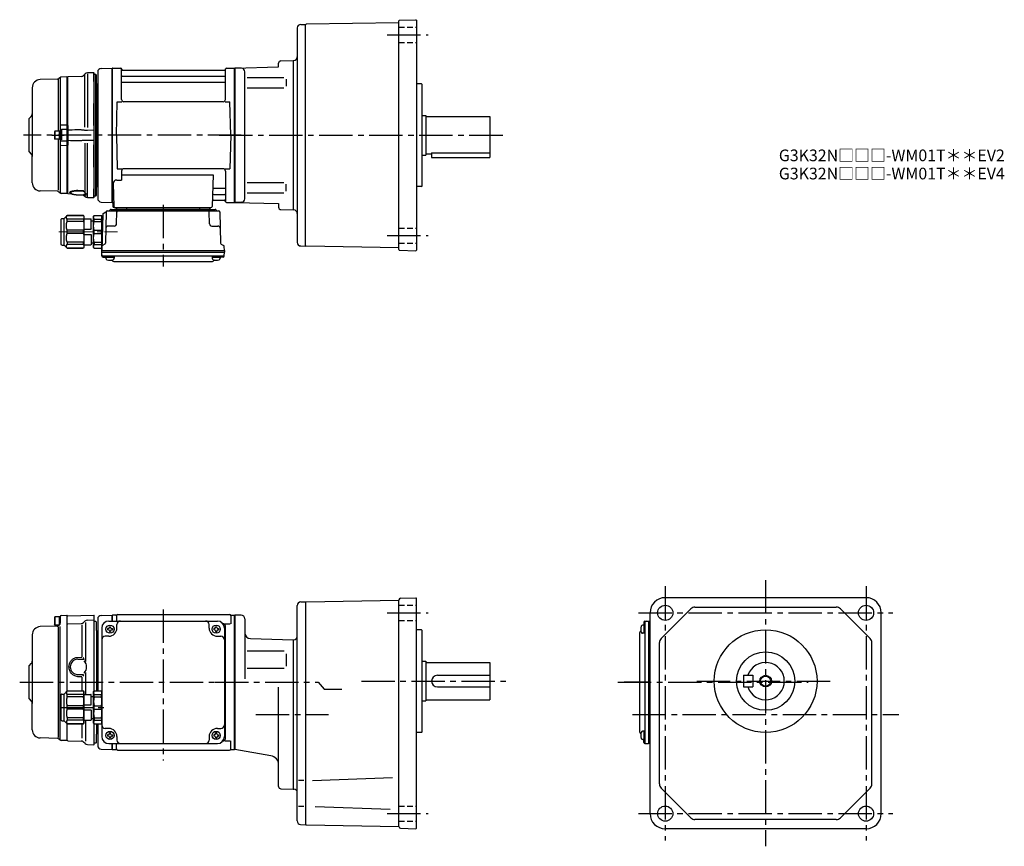
# Model space of a CAD drawing. Extents: x 160 to 1004, y 73 to 781.
import ezdxf

# ---------------------------------------------------------------- set-up
doc = ezdxf.new("R2010")
doc.units = 0
doc.header["$LTSCALE"] = 3
doc.header["$MEASUREMENT"] = 0
for name, pattern in [('HIDDEN2', [4.7625, 3.175, -1.5875]), ('PHANTOM', [2.5, 1.25, -0.25, 0.25, -0.25, 0.25, -0.25]), ('sekkei(A2)', [14.2875, 9.525, -1.5875, 1.5875, -1.5875]), ('sekkei_H', [2.38125, 1.5875, -0.79375]), ('一点鎖線', [13, 10, -1, 1, -1])]:
    doc.linetypes.add(name, pattern=pattern)
doc.layers.get('0').update_dxf_attribs({"linetype": 'CONTINUOUS'})
for name, color, linetype in [('CENTER', 3, 'sekkei(A2)'), ('HIDS', 1, 'HIDDEN2'), ('HOJO', 4, 'CONTINUOUS'), ('PHANTOM', 2, 'PHANTOM')]:
    doc.layers.add(name, color=color, linetype=linetype)
doc.layers.add('TITLE', color=4, linetype='CONTINUOUS', plot=False)
doc.styles.get("Standard").update_dxf_attribs({"font": 'simplex.shx', "bigfont": 'extfont.shx'})

# ---------------------------------------------------------------- blocks, each defined once
blk = doc.blocks.new('C2BG1216キャプコン-F用')
for p, q in [((-0.76, 12.65), (0, 12.65)), ((0, 13.5), (0.35, 14.1)), ((0, -13.5), (0, 13.5)), ((6.65, 14.1), (0.35, 14.1)), ((6.65, 10.92), (0.35, 10.92)), ((0.35, 8.93), (0.35, 10.92)), ((6.65, 8.93), (0.35, 8.93)), ((7, 13.5), (6.65, 14.1)), ((6.65, 8.93), (6.65, 10.92)), ((7, -13.5), (7, 13.5)), ((9, 9.4), (7, 9.4)), ((9, 2.5), (9, 10.75)), ((15.3, 11.05), (9.3, 11.05)), ((15.3, 13.5), (15.65, 14.1)), ((15.3, 13.5), (15.3, -13.5)), ((29.65, 14.1), (15.65, 14.1)), ((15.65, 14.1), (15.65, 14.03)), ((15.65, 14.03), (29.65, 14.03)), ((15.65, 10.92), (29.65, 10.92)), ((15.65, 10.92), (15.65, 8.93)), ((15.65, 8.93), (29.65, 8.93)), ((32.3, 11.45), (29.65, 14.1)), ((29.65, 14.03), (29.65, 14.1)), ((29.65, 8.93), (29.65, 10.92)), ((32.3, -11.45), (32.3, 11.45)), ((34.2, 11.45), (32.3, 11.45)), ((34.7, -10.95), (34.7, 10.95)), ((0.35, -1.41), (0.35, 1.41)), ((6.65, 1.41), (0.35, 1.41)), ((6.65, -1.41), (6.65, 1.41)), ((15.3, 2.2), (9.3, 2.2)), ((15.65, -1.41), (15.65, 1.41)), ((15.65, 1.41), (29.65, 1.41)), ((29.65, -1.41), (29.65, 1.41)), ((6.65, -1.41), (0.35, -1.41)), ((9, -2.5), (9, -10.75)), ((15.3, -2.2), (9.3, -2.2)), ((15.65, -1.41), (29.65, -1.41)), ((0, -13.5), (0.35, -14.1)), ((6.65, -8.93), (0.35, -8.93)), ((0.35, -8.93), (0.35, -10.92)), ((6.65, -10.92), (0.35, -10.92)), ((6.65, -14.1), (0.35, -14.1)), ((6.65, -8.93), (6.65, -10.92)), ((7, -13.5), (6.65, -14.1)), ((9, -9.4), (7, -9.4)), ((15.3, -11.05), (9.3, -11.05)), ((15.3, -13.5), (15.65, -14.1)), ((15.65, -8.93), (29.65, -8.93)), ((15.65, -10.92), (15.65, -8.93)), ((15.65, -10.92), (29.65, -10.92)), ((15.65, -14.03), (29.65, -14.03)), ((15.65, -14.1), (15.65, -14.03)), ((29.65, -14.1), (15.65, -14.1)), ((29.65, -8.93), (29.65, -10.92)), ((32.3, -11.45), (29.65, -14.1)), ((29.65, -14.03), (29.65, -14.1)), ((34.2, -11.45), (32.3, -11.45))]:
    blk.add_line(p, q)
for centre, radius, start, end in [((3.83, 12.51), 3.83, 155.4551, 204.5449), ((20.58, 5.17), 20.58, 169.47134, 190.52866), ((3.17, 12.51), 3.83, 335.4551, 24.5449), ((-13.58, 5.17), 20.58, 349.47134, 10.52866), ((9.3, 10.75), 0.3, 90, 180), ((18.97, 12.47), 3.67, 154.91816, 205.08184), ((35.88, 5.17), 20.58, 169.47134, 190.52866), ((27.93, 12.47), 2.32, 317.85821, 42.14179), ((18.17, 5.17), 12.08, 341.86526, 18.13474), ((34.2, 10.95), 0.5, 0, 90), ((9.3, 2.5), 0.3, 180, 270), ((20.58, -5.17), 20.58, 169.47134, 190.52866), ((-13.58, -5.17), 20.58, 349.47134, 10.52866), ((9.3, -2.5), 0.3, 90, 180), ((35.88, -5.17), 20.58, 169.47134, 190.52866), ((18.17, -5.17), 12.08, 341.86526, 18.13474), ((3.83, -12.51), 3.83, 155.4551, 204.5449), ((3.17, -12.51), 3.83, 335.4551, 24.5449), ((9.3, -10.75), 0.3, 180, 270), ((18.97, -12.47), 3.67, 154.91816, 205.08184), ((27.93, -12.47), 2.32, 317.85821, 42.14179), ((34.2, -10.95), 0.5, 270, 0)]:
    blk.add_arc(centre, radius, start, end)
at = {"layer": 'CENTER', "linetype": '一点鎖線', "lineweight": 13}
blk.add_line((36.8, 0), (-13.6, 0), dxfattribs=at)
blk = doc.blocks.new('C2BG1216キャプコン-F_ABOX用')
blk.add_blockref('C2BG1216キャプコン-F用', (0, 0))
blk = doc.blocks.new('A$C29a51790')
for p, q in [((-39.79, 0), (-39.82, -1.01)), ((-31.21, 0), (-31.18, -1.01)), ((31.21, 0), (31.18, -1.01)), ((39.79, 0), (39.82, -1.01)), ((-51.69, -5.86), (-52.5, -36.8)), ((-51.19, -5.02), (-48.88, -3.69)), ((-48.64, -3.77), (-49.33, -30.48)), ((-47.64, -2.8), (47.64, -2.8)), ((-44.53, -1.5), (44.53, -1.5)), ((41.03, -1.5), (-41.03, -1.5)), ((-39.83, -13.85), (-39.56, -3.77)), ((-30, -1.5), (-30, -2.8)), ((-28, -1.5), (-28, -2.8)), ((28, -1.5), (28, -2.8)), ((30, -1.5), (30, -2.8)), ((39.83, -13.85), (39.56, -3.77)), ((48.64, -3.77), (49.33, -30.48)), ((-41.83, -15.8), (-47, -15.8)), ((41.83, -15.8), (47, -15.8)), ((-52.5, -36.8), (-52.41, -33.36)), ((-49.83, -31.32), (-51.91, -32.52)), ((49.83, -31.32), (51.91, -32.52)), ((52.5, -36.8), (52.41, -33.36)), ((-52.5, -38.3), (-52.5, -36.8)), ((-52.5, -36.8), (52.5, -36.8)), ((-52.43, -41.43), (-52.5, -38.3)), ((-52.5, -38.3), (52.5, -38.3)), ((-51.45, -41.4), (51.45, -41.4)), ((-48.98, -41.4), (-48.98, -43.38)), ((-41.98, -41.4), (-41.98, -43.38)), ((41.98, -41.4), (41.98, -43.38)), ((48.98, -41.4), (48.98, -43.38)), ((52.43, -41.43), (52.5, -38.3)), ((52.5, -36.8), (52.5, -38.3)), ((-51.43, -42.4), (-48.98, -42.4)), ((-48.98, -42.4), (-41.98, -42.4)), ((-41.57, -46.2), (41.57, -46.2)), ((41.98, -42.4), (48.98, -42.4)), ((51.43, -42.4), (48.98, -42.4))]:
    blk.add_line(p, q)
for centre, radius, start, end in [((-50.69, -5.89), 1, 120, 178.5), ((-49.38, -2.82), 1, 300, 318.74476), ((-47.64, -3.8), 1, 90, 178.5), ((-49.38, -2.82), 1, 318.69112, 330.64001), ((-46.4, -1.8), 1, 270, 339.5127), ((-44.53, -2.5), 1, 90, 159.5127), ((-40.32, -1), 0.5, 270, 358.5), ((-38.56, -3.8), 1, 90, 178.5), ((-30.68, -1), 0.5, 181.5, 270), ((30.68, -1), 0.5, 270, 358.5), ((38.56, -3.8), 1, 1.5, 90), ((40.32, -1), 0.5, 181.5, 270), ((44.53, -2.5), 1, 20.4873, 90), ((46.4, -1.8), 1, 200.4873, 270), ((47.64, -3.8), 1, 1.5, 90), ((-47, -17.8), 2, 90, 178.5), ((-41.83, -13.8), 2, 270, 358.5), ((41.83, -13.8), 2, 181.5, 270), ((47, -17.8), 2, 1.5, 90), ((-51.41, -33.39), 1, 120, 178.5), ((-50.33, -30.46), 1, 300, 358.5), ((50.33, -30.46), 1, 181.5, 240), ((51.41, -33.39), 1, 1.5, 60), ((-51.45, -40.4), 1, 181.32991, 270), ((-51.43, -41.4), 1, 181.5, 270), ((51.43, -41.4), 1, 270, 358.5), ((51.45, -40.4), 1, 270, 358.67009), ((-47.68, -43.38), 1.3, 180, 253.39842), ((-45.48, -36), 9, 253.39848, 286.60101), ((-41.57, -43.2), 3, 214.18935, 270), ((-43.28, -43.38), 1.3, 286.6009, 0), ((41.57, -43.2), 3, 270, 325.81065), ((43.28, -43.38), 1.3, 180, 253.39842), ((45.48, -36), 9, 253.39848, 286.60101), ((47.68, -43.38), 1.3, 286.6009, 0)]:
    blk.add_arc(centre, radius, start, end)
at = {"xscale": -1, "rotation": 360}
blk.add_blockref('C2BG1216キャプコン-F_ABOX用', (-52.5, -20.8), dxfattribs=at)
blk = doc.blocks.new('A$Cedda3c6a')
for p, q in [((-34.7, -10.95), (-34.7, 10.95)), ((-34.2, 11.45), (-33, 11.45)), ((-33, 11.45), (-32.3, 11.45)), ((-32.3, 11.45), (-29.65, 14.1)), ((-32.3, -11.45), (-32.3, 11.45)), ((-29.65, 14.1), (-15.65, 14.1)), ((-29.65, 14.03), (-29.65, 14.1)), ((-15.65, 14.03), (-29.65, 14.03)), ((-15.65, 10.92), (-29.65, 10.92)), ((-29.65, 8.93), (-29.65, 10.92)), ((-15.65, 8.93), (-29.65, 8.93)), ((-15.3, 13.5), (-15.65, 14.1)), ((-15.65, 14.1), (-15.65, 14.03)), ((-15.65, 10.92), (-15.65, 8.93)), ((-15.3, 13.5), (-15.3, -13.5)), ((-15.3, 11.05), (-9.3, 11.05)), ((-9, 2.5), (-9, 10.75)), ((-9, 9.4), (-7, 9.4)), ((-7, 13.5), (-6.65, 14.1)), ((-7, -13.5), (-7, 13.5)), ((-6.65, 14.1), (-0.35, 14.1)), ((-6.65, 10.92), (-0.35, 10.92)), ((-6.65, 8.93), (-6.65, 10.92)), ((-6.65, 8.93), (-0.35, 8.93)), ((0, 13.5), (-0.35, 14.1)), ((-0.35, 8.93), (-0.35, 10.92)), ((0, -13.5), (0, 13.5)), ((-29.65, -1.41), (-29.65, 1.41)), ((-15.65, 1.41), (-29.65, 1.41)), ((-15.65, -1.41), (-15.65, 1.41)), ((-15.3, 2.2), (-9.3, 2.2)), ((-6.65, -1.41), (-6.65, 1.41)), ((-6.65, 1.41), (-0.35, 1.41)), ((-0.35, -1.41), (-0.35, 1.41)), ((-15.65, -1.41), (-29.65, -1.41)), ((-15.3, -2.2), (-9.3, -2.2)), ((-9, -2.5), (-9, -10.75)), ((-6.65, -1.41), (-0.35, -1.41)), ((-34.2, -11.45), (-33, -11.45)), ((-33, -11.45), (-32.3, -11.45)), ((-32.3, -11.45), (-29.65, -14.1)), ((-15.65, -8.93), (-29.65, -8.93)), ((-29.65, -8.93), (-29.65, -10.92)), ((-15.65, -10.92), (-29.65, -10.92)), ((-15.65, -14.03), (-29.65, -14.03)), ((-29.65, -14.03), (-29.65, -14.1)), ((-29.65, -14.1), (-15.65, -14.1)), ((-15.65, -10.92), (-15.65, -8.93)), ((-15.3, -13.5), (-15.65, -14.1)), ((-15.65, -14.1), (-15.65, -14.03)), ((-15.3, -11.05), (-9.3, -11.05)), ((-9, -9.4), (-7, -9.4)), ((-7, -13.5), (-6.65, -14.1)), ((-6.65, -8.93), (-0.35, -8.93)), ((-6.65, -8.93), (-6.65, -10.92)), ((-6.65, -10.92), (-0.35, -10.92)), ((-6.65, -14.1), (-0.35, -14.1)), ((-0.35, -8.93), (-0.35, -10.92)), ((0, -13.5), (-0.35, -14.1))]:
    blk.add_line(p, q)
for centre, radius, start, end in [((-34.2, 10.95), 0.5, 90, 180), ((-27.93, 12.47), 2.32, 137.85821, 222.14179), ((-18.17, 5.17), 12.08, 161.86526, 198.13474), ((-18.97, 12.47), 3.67, 334.91816, 25.08184), ((-35.88, 5.17), 20.58, 349.47134, 10.52866), ((-9.3, 10.75), 0.3, 0, 90), ((-3.17, 12.51), 3.83, 155.4551, 204.5449), ((13.58, 5.17), 20.58, 169.47134, 190.52866), ((-3.83, 12.51), 3.83, 335.4551, 24.5449), ((-20.58, 5.17), 20.58, 349.47134, 10.52866), ((-9.3, 2.5), 0.3, 270, 0), ((-18.17, -5.17), 12.08, 161.86526, 198.13474), ((-35.88, -5.17), 20.58, 349.47134, 10.52866), ((-9.3, -2.5), 0.3, 0, 90), ((13.58, -5.17), 20.58, 169.47134, 190.52866), ((-20.58, -5.17), 20.58, 349.47134, 10.52866), ((-34.2, -10.95), 0.5, 180, 270), ((-27.93, -12.47), 2.32, 137.85821, 222.14179), ((-18.97, -12.47), 3.67, 334.91816, 25.08184), ((-9.3, -10.75), 0.3, 270, 0), ((-3.17, -12.51), 3.83, 155.4551, 204.5449), ((-3.83, -12.51), 3.83, 335.4551, 24.5449)]:
    blk.add_arc(centre, radius, start, end)
blk = doc.blocks.new('A$C24f6acee')
for p, q in [((-154.2, 56), (-154.5, 55.48)), ((-154.5, 55.48), (-154.5, 49.52)), ((-154.2, 56), (-154.2, 49)), ((-149.5, 56), (-154.2, 56)), ((-150.5, 56), (-150.5, 49)), ((-149.5, 50.68), (-149.5, 56.38)), ((-149.5, 56), (-149.5, 50.68)), ((-148.53, 57.38), (-143.8, 57.5)), ((-143.8, 57.5), (-143.5, 57.2)), ((-143.5, 50.67), (-143.5, 57.2)), ((-143, 56.92), (-143.5, 56.42)), ((-143.5, -7.47), (-143.5, 56.42)), ((-143.5, -7.47), (-143.5, 56.42)), ((-143, 56.92), (-120.8, 57.5)), ((-128.37, 52.46), (-129.66, 51.17)), ((-128, 51.19), (-128, 17.86)), ((-126.33, 53.33), (-120.5, 53.49)), ((-120.8, 57.5), (-120.5, 57.2)), ((-120.5, 52), (-120.5, 57.2)), ((-120.5, -7.4), (-120.5, 52)), ((-119, 52), (-120.5, 52)), ((-119, 52), (-118.5, 51.5)), ((-118.5, 44.41), (-118.5, 51.5)), ((-117.5, 54.25), (-117.5, -7.4)), ((-114.58, 57.25), (-105.2, 57.49)), ((-108, 52.5), (-15, 52.5)), ((-105.2, 57.49), (-105, 57.3)), ((-104.7, 57.5), (-105, 57.33)), ((-105, 57.33), (-105, 52.5)), ((-105, 57.33), (-105, 52.5)), ((-105, 52.5), (-105, 57.3)), ((-101.82, 57.5), (-104.7, 57.5)), ((-104.7, 52.5), (-104.7, 57.5)), ((-101.5, 57), (-101.5, 52.5)), ((-100.5, 58), (-4.5, 58)), ((-3.5, 57), (-3.5, 50.22)), ((-3.18, 57.5), (-0.3, 57.5)), ((-0.3, 57.5), (0, 57.33)), ((-0.3, -57.5), (-0.3, 57.5)), ((-0.3, 57.5), (-0.3, -57.5)), ((0, -57.33), (0, 57.33)), ((-152.07, 48.06), (-166.68, 47.68)), ((-154.2, 49), (-154.5, 49.52)), ((-150.36, 49), (-154.2, 49)), ((-151.33, 47.38), (-151.31, -47.34)), ((-150.09, 49.27), (-150.71, 48.65)), ((-149.5, -48.93), (-149.5, 47.83)), ((-143.5, 49.5), (-143, 50)), ((-143, 50), (-131.7, 50.3)), ((-131.03, 49.11), (-131.03, 21.91)), ((-118.5, 44.41), (-118.5, -7.4)), ((-117.8, 43.3), (-118.21, 43.71)), ((-117.8, -7.4), (-117.8, 43.3)), ((-114, 46.5), (-114, -46.5)), ((-109.1, 46), (-109.1, 45)), ((-108.5, 46), (-109.1, 46)), ((-108.5, 45), (-109.1, 45)), ((-107.5, 47.6), (-106.5, 47.6)), ((-107.5, 47), (-107.5, 47.6)), ((-107.5, 44), (-107.5, 43.4)), ((-107.5, 43.4), (-106.5, 43.4)), ((-106.5, 47), (-106.5, 47.6)), ((-106.5, 44), (-106.5, 43.4)), ((-105.5, 46), (-104.9, 46)), ((-105.5, 45), (-104.9, 45)), ((-104.9, 46), (-104.9, 45)), ((-101, 46.5), (-101, 49.5)), ((-22, 46.5), (-22, 49.5)), ((-18.1, 46), (-18.1, 45)), ((-17.5, 46), (-18.1, 46)), ((-17.5, 45), (-18.1, 45)), ((-16.5, 47.6), (-15.5, 47.6)), ((-16.5, 47), (-16.5, 47.6)), ((-16.5, 44), (-16.5, 43.4)), ((-16.5, 43.4), (-15.5, 43.4)), ((-15.5, 47), (-15.5, 47.6)), ((-15.5, 44), (-15.5, 43.4)), ((-14.5, 46), (-13.9, 46)), ((-14.5, 45), (-13.9, 45)), ((-13.9, 46), (-13.9, 45)), ((-10, 50.22), (-10.29, 50.22)), ((-9, 46.5), (-9, -46.5)), ((-8.15, 50.22), (-3.9, 50.22)), ((-8, -48.22), (-8, 48.22)), ((-173.5, 40.68), (-173.5, -18.24)), ((-108, 39.5), (-111, 39.5)), ((-15, 39.5), (-12, 39.5)), ((-134.67, 21.36), (-131.03, 21.46)), ((-134.59, 19.7), (-129.78, 19.83)), ((-130.25, 21.12), (-129.46, 20.23)), ((-129.21, 19.44), (-129.26, 19.1)), ((-117.8, -7.4), (-117.8, 24.05)), ((-176.5, 14), (-174.38, 16.12)), ((-176.5, 14), (-176.5, -14)), ((-176, 14.5), (-174.38, 16.12)), ((-128, 8.54), (-128, -10.45)), ((-134.67, 5.04), (-131.03, 4.94)), ((-134.65, 6.7), (-129.81, 6.57)), ((-131.03, 4.49), (-131.03, -7.47)), ((-130.25, 5.28), (-129.46, 6.17)), ((-129.21, 6.96), (-129.26, 7.3)), ((-176.5, -14), (-174.38, -16.12)), ((-176, -14.5), (-174.38, -16.12)), ((-173.5, -40.68), (-173.5, -18.24)), ((-128, -32.55), (-128, -50.32)), ((-143.5, -49.5), (-143.5, -35.53)), ((-143.5, -49.5), (-143.5, -35.53)), ((-131.03, -35.53), (-131.03, -47.78)), ((-120.5, -52), (-120.5, -35.6)), ((-118.5, -35.6), (-118.5, -44.41)), ((-117.8, -43.3), (-117.8, -35.6)), ((-117.5, -35.6), (-117.5, -54.25)), ((-108, -39.5), (-111, -39.5)), ((-15, -39.5), (-12, -39.5)), ((-152.04, -48.06), (-166.68, -47.68)), ((-150.06, -49.27), (-150.68, -48.65)), ((-143.8, -49.98), (-148.7, -49.85)), ((-143.8, -49.98), (-143.5, -49.68)), ((-143.5, -49.68), (-143.5, -47.5)), ((-143.5, -49.5), (-143, -50)), ((-143, -50), (-131.67, -50.3)), ((-118.5, -51.5), (-118.5, -44.41)), ((-117.8, -43.3), (-118.21, -43.71)), ((-109.1, -45), (-109.1, -46)), ((-108.5, -45), (-109.1, -45)), ((-108.5, -46), (-109.1, -46)), ((-107.5, -43.4), (-106.5, -43.4)), ((-107.5, -44), (-107.5, -43.4)), ((-107.5, -47), (-107.5, -47.6)), ((-107.5, -47.6), (-106.5, -47.6)), ((-106.5, -44), (-106.5, -43.4)), ((-106.5, -47), (-106.5, -47.6)), ((-105.5, -45), (-104.9, -45)), ((-105.5, -46), (-104.9, -46)), ((-104.9, -45), (-104.9, -46)), ((-101, -46.5), (-101, -49.5)), ((-22, -46.5), (-22, -49.5)), ((-18.1, -45), (-18.1, -46)), ((-17.5, -45), (-18.1, -45)), ((-17.5, -46), (-18.1, -46)), ((-16.5, -43.4), (-15.5, -43.4)), ((-16.5, -44), (-16.5, -43.4)), ((-16.5, -47), (-16.5, -47.6)), ((-16.5, -47.6), (-15.5, -47.6)), ((-15.5, -44), (-15.5, -43.4)), ((-15.5, -47), (-15.5, -47.6)), ((-14.5, -45), (-13.9, -45)), ((-14.5, -46), (-13.9, -46)), ((-13.9, -45), (-13.9, -46)), ((-10, -50.22), (-10.29, -50.22)), ((-8.15, -50.22), (-3.9, -50.22)), ((-3.5, -57), (-3.5, -50.22)), ((-128.35, -52.46), (-129.63, -51.17)), ((-126.3, -53.33), (-120.8, -53.48)), ((-120.8, -53.48), (-120.5, -53.18)), ((-119, -52), (-120.5, -52)), ((-120.5, -53.18), (-120.5, -52)), ((-119, -52), (-118.5, -51.5)), ((-114.58, -57.25), (-105, -57.5)), ((-108, -52.5), (-15, -52.5)), ((-105, -52.5), (-105, -57.33)), ((-105, -57.5), (-105, -52.5)), ((-105, -52.5), (-105, -57.33)), ((-104.7, -57.5), (-105, -57.33)), ((-104.7, -57.5), (-104.7, -52.5)), ((-104.7, -57.5), (-101.82, -57.5)), ((-101.5, -57), (-101.5, -52.5)), ((-100.5, -58), (-4.5, -58)), ((-3.18, -57.5), (-0.3, -57.5)), ((-0.3, -57.5), (0, -57.33))]:
    blk.add_line(p, q)
for centre in [(-107, 45.5), (-16, 45.5), (-107, -45.5), (-16, -45.5)]:
    blk.add_circle(centre, 3.5)
for centre, radius, start, end in [((-151.5, 50.68), 2, 315, 0), ((-148.5, 56.38), 1, 91.5, 180), ((-131.78, 53.29), 3, 271.5, 315), ((-126.25, 50.34), 3, 91.5, 135), ((-114.5, 54.25), 3, 91.5, 180), ((-108, 46.5), 6, 90, 180), ((-101.82, 58.5), 1, 270, 311.40962), ((-100.5, 57), 1, 90, 180), ((-98, 49.5), 3, 90, 180), ((-25, 49.5), 3, 0, 90), ((-15, 46.5), 6, 0, 90), ((-4.5, 57), 1, 0, 90), ((-3.18, 58.5), 1, 228.59038, 270), ((-166.5, 40.68), 7, 91.5, 180), ((-152.12, 50.06), 2, 271.5, 315), ((-117.5, 44.41), 1, 180, 225), ((-108.5, 47), 1, 270, 0), ((-108.5, 44), 1, 0, 90), ((-108, 46.5), 7, 270, 0), ((-105.5, 47), 1, 180, 270), ((-105.5, 44), 1, 90, 180), ((-15, 46.5), 7, 180, 270), ((-17.5, 47), 1, 270, 0), ((-17.5, 44), 1, 0, 90), ((-14.5, 47), 1, 180, 270), ((-14.5, 44), 1, 90, 180), ((-10, 48.22), 2, 0, 90), ((-111, 36.5), 3, 90, 180), ((-12, 36.5), 3, 0, 90), ((-9, 32.88), 1, 270, 0), ((-176.5, 18.24), 3, 315, 0), ((-134.5, 13.2), 6.5, 90.79843, 268.64876), ((-134.5, 13.2), 7.5, 317.18754, 42.81246), ((-9, 22.41), 1, 0, 90), ((-176.5, -18.24), 3, 0, 45), ((-9, -22.41), 1, 270, 0), ((-9, -32.88), 1, 0, 90), ((-166.5, -40.68), 7, 180, 268.5), ((-111, -36.5), 3, 180, 270), ((-108, -46.5), 7, 0, 90), ((-15, -46.5), 7, 90, 180), ((-12, -36.5), 3, 270, 0), ((-152.1, -50.06), 2, 45, 88.5), ((-148.65, -47.85), 2, 225, 268.5), ((-131.75, -53.3), 3, 45, 88.5), ((-117.5, -44.41), 1, 135, 180), ((-108, -46.5), 6, 180, 270), ((-108.5, -44), 1, 270, 0), ((-108.5, -47), 1, 0, 90), ((-105.5, -44), 1, 180, 270), ((-105.5, -47), 1, 90, 180), ((-98, -49.5), 3, 180, 270), ((-25, -49.5), 3, 270, 0), ((-17.5, -44), 1, 270, 0), ((-17.5, -47), 1, 0, 90), ((-14.5, -44), 1, 180, 270), ((-14.5, -47), 1, 90, 180), ((-15, -46.5), 6, 270, 0), ((-10, -48.22), 2, 270, 0), ((-126.23, -50.34), 3, 225, 268.5), ((-114.5, -54.25), 3, 180, 268.5), ((-101.82, -58.5), 1, 48.59038, 90), ((-100.5, -57), 1, 180, 270), ((-4.5, -57), 1, 270, 0), ((-3.18, -58.5), 1, 90, 131.40962)]:
    blk.add_arc(centre, radius, start, end)
blk.add_open_spline([(-134.67, 5.04), (-135.22, 5.06), (-135.76, 5.14), (-136.91, 5.44), (-137.52, 5.7), (-138.49, 6.27), (-138.88, 6.55), (-139.61, 7.18), (-139.95, 7.53), (-140.58, 8.33), (-140.88, 8.8), (-141.38, 9.76), (-141.58, 10.27), (-141.89, 11.32), (-141.99, 11.86), (-142.09, 12.94), (-142.09, 13.49), (-141.99, 14.58), (-141.88, 15.12), (-141.61, 16.03), (-141.46, 16.43), (-141.11, 17.19), (-140.91, 17.55), (-140.44, 18.26), (-140.17, 18.6), (-139.62, 19.2), (-139.34, 19.46), (-138.77, 19.93), (-138.46, 20.14), (-137.72, 20.59), (-137.26, 20.8), (-136.32, 21.13), (-135.84, 21.25), (-135.12, 21.34), (-134.9, 21.35), (-134.67, 21.36)], degree=3, knots=[0, 0, 0, 0, 0.067138, 0.067138, 0.147361, 0.147361, 0.206633, 0.206633, 0.265905, 0.265905, 0.332938, 0.332938, 0.399971, 0.399971, 0.467004, 0.467004, 0.534037, 0.534037, 0.601071, 0.601071, 0.652277, 0.652277, 0.703484, 0.703484, 0.757666, 0.757666, 0.803726, 0.803726, 0.849786, 0.849786, 0.911195, 0.911195, 0.972605, 0.972605, 1, 1, 1, 1])
at = {"layer": 'CENTER'}
for p, q in [((-61.5, 62.37), (-61.5, -67.08)), ((-184.31, 0), (8.5, 0)), ((-150.35, -21.5), (-109.55, -21.5))]:
    blk.add_line(p, q, dxfattribs=at)
blk.add_blockref('A$Cedda3c6a', (-114, -21.5))

msp = doc.modelspace()

# ---------------------------------------------------------------- linework, layer by layer
for p, q in [((401.22, 777.09), (405.3, 777.2)), ((405.3, 776.7), (405.8, 777.21)), ((405.3, 587.2), (405.3, 777.2)), ((485.3, 778.6), (405.8, 777.21)), ((485.3, 584.21), (485.3, 780.19)), ((485.79, 780.69), (499.8, 781.18)), ((500.3, 780.7), (499.8, 781.18)), ((500.3, 780.7), (500.3, 583.7)), ((398.3, 774.09), (398.3, 590.31)), ((382.3, 743.62), (382.3, 743.92)), ((382.3, 740.68), (382.3, 743.92)), ((384.25, 745.92), (394.8, 746.2)), ((394.8, 746.2), (395.4, 746.22)), ((394.8, 746.2), (394.8, 618.2)), ((227.3, 736.45), (227.3, 638.11)), ((227.3, 736.44), (227.3, 627.95)), ((230.22, 739.45), (239.6, 739.69)), ((239.6, 739.69), (239.8, 739.5)), ((240.1, 739.7), (239.8, 739.53)), ((239.8, 624.87), (239.8, 739.53)), ((239.8, 624.7), (239.8, 739.5)), ((239.8, 739.5), (239.8, 624.9)), ((240.1, 739.7), (246.96, 739.7)), ((240.1, 624.7), (240.1, 739.7)), ((247.8, 712.95), (247.8, 738.94)), ((247.95, 738.87), (248.08, 738.11)), ((336.03, 737.7), (248.57, 737.7)), ((336.65, 738.87), (336.52, 738.11)), ((336.8, 712.95), (336.8, 738.94)), ((337.64, 739.7), (344.5, 739.7)), ((344.5, 739.7), (344.8, 739.53)), ((344.5, 624.7), (344.5, 739.7)), ((344.8, 739.7), (382.3, 740.68)), ((350.38, 739.55), (344.8, 739.7)), ((344.8, 739.7), (344.8, 624.7)), ((344.8, 739.53), (344.8, 624.87)), ((353.3, 627.84), (353.3, 736.57)), ((192.76, 730.26), (178.12, 729.88)), ((193.55, 729.83), (193.55, 685.7)), ((194.74, 731.47), (194.12, 730.85)), ((195.3, 731.51), (195.3, 633.22)), ((201, 732.18), (196.1, 732.05)), ((201, 732.18), (201.3, 731.88)), ((201.3, 731.88), (201.3, 729.7)), ((201.3, 634.7), (201.3, 731.88)), ((248.3, 732.87), (336.3, 732.87)), ((248.3, 727.63), (336.3, 727.63)), ((355.39, 731.67), (386.66, 731.67)), ((388.8, 730.17), (388.8, 724.27)), ((504.8, 726.2), (500.3, 726.2)), ((504.8, 726.2), (505.3, 725.7)), ((505.3, 638.7), (505.3, 725.7)), ((171.3, 722.88), (171.3, 663.96)), ((355.39, 722.77), (386.66, 722.77)), ((243.3, 682.2), (244.05, 710.95)), ((244.05, 710.95), (248.08, 710.95)), ((334.8, 710.95), (249.8, 710.95)), ((336.52, 710.95), (340.55, 710.95)), ((341.3, 682.2), (340.55, 710.95)), ((168.3, 696.2), (170.42, 698.32)), ((168.3, 696.2), (168.3, 668.2)), ((168.8, 696.7), (170.42, 698.32)), ((505.3, 699.2), (508.3, 699.2)), ((508.3, 699.2), (508.3, 665.2)), ((508.3, 698.2), (563.3, 698.2)), ((563.3, 698.2), (563.3, 663.2)), ((190.6, 685.7), (190.3, 685.18)), ((190.3, 685.18), (190.3, 679.22)), ((190.6, 685.7), (190.6, 678.7)), ((195.3, 685.7), (190.6, 685.7)), ((194.3, 685.7), (194.3, 678.7)), ((195.3, 678.37), (195.3, 686.03)), ((195.3, 685.7), (195.3, 678.7)), ((190.6, 678.7), (190.3, 679.22)), ((195.3, 678.7), (190.6, 678.7)), ((193.55, 678.7), (193.55, 635)), ((243.3, 682.2), (244.05, 653.45)), ((341.3, 682.2), (340.55, 653.45)), ((168.3, 668.2), (170.42, 666.08)), ((168.8, 667.7), (170.42, 666.08)), ((513.3, 667), (513.3, 663.2)), ((513.3, 667), (563.3, 667)), ((171.3, 641.52), (171.3, 663.96)), ((505.3, 665.2), (508.3, 665.2)), ((508.3, 666.2), (513.3, 666.2)), ((513.3, 663.2), (563.3, 663.2)), ((244.05, 653.45), (248.08, 653.45)), ((247.8, 651.45), (247.8, 643.83)), ((334.8, 653.45), (249.8, 653.45)), ((336.52, 653.45), (340.55, 653.45)), ((336.8, 651.45), (336.8, 625.46)), ((243.58, 643.83), (247.8, 643.83)), ((247.8, 648.41), (326.29, 648.41)), ((326.29, 648.41), (325.33, 621.17)), ((355.39, 641.63), (386.66, 641.63)), ((192.76, 634.14), (178.12, 634.52)), ((194.74, 632.93), (194.12, 633.55)), ((201.3, 632.52), (201.3, 634.7)), ((240.58, 640.73), (241.27, 621.17)), ((326.91, 636.77), (336.3, 636.77)), ((355.39, 632.73), (386.66, 632.73)), ((388.8, 634.23), (388.8, 640.13)), ((504.8, 638.2), (500.3, 638.2)), ((504.8, 638.2), (505.3, 638.7)), ((201, 632.22), (196.1, 632.35)), ((201, 632.22), (201.3, 632.52)), ((230.22, 624.95), (239.8, 624.7)), ((240.1, 624.7), (239.8, 624.87)), ((241.14, 624.7), (240.1, 624.7)), ((240.3, 624.7), (240.3, 621.2)), ((326.49, 626.7), (336.03, 626.7)), ((326.66, 631.53), (336.3, 631.53)), ((336.65, 625.53), (336.52, 626.29)), ((337.64, 624.7), (344.5, 624.7)), ((344.5, 624.7), (344.8, 624.87)), ((350.38, 624.85), (344.8, 624.7)), ((344.8, 624.7), (382.3, 623.72)), ((241.3, 620.2), (324.33, 620.2)), ((382.3, 623.72), (382.3, 620.47)), ((384.25, 618.48), (394.8, 618.2)), ((395.4, 618.18), (394.8, 618.2)), ((401.22, 587.31), (405.3, 587.2)), ((405.3, 587.7), (405.8, 587.19)), ((485.3, 585.8), (405.8, 587.19)), ((485.79, 583.71), (499.8, 583.22)), ((500.3, 583.7), (499.8, 583.22)), ((398.3, 94.71), (398.3, 279.36)), ((401.2, 282.36), (405.3, 282.5)), ((405.8, 282.51), (405.3, 282)), ((405.3, 282.5), (405.3, 91.5)), ((405.8, 282.51), (485.3, 283.9)), ((485.3, 284.03), (485.3, 283.9)), ((485.3, 89.97), (485.3, 283.9)), ((486.75, 285.53), (499.8, 285.98)), ((499.8, 285.98), (500.3, 285.5)), ((500.3, 88.5), (500.3, 285.5)), ((885.5, 286), (713.5, 286)), ((344.8, 271), (344.8, 156)), ((350.3, 271), (344.8, 271)), ((700.5, 101), (700.5, 273)), ((709.96, 251.08), (735.42, 276.54)), ((738.96, 278), (860.04, 278)), ((889.04, 251.08), (863.58, 276.54)), ((898.5, 101), (898.5, 273)), ((353.3, 268), (353.3, 216.44)), ((696.1, 262.48), (694.12, 262.48)), ((695.1, 264.93), (695.1, 262.48)), ((695.1, 262.48), (695.1, 255.48)), ((696.07, 265.93), (699.2, 266)), ((696.1, 264.95), (696.1, 162.05)), ((699.2, 266), (699.2, 161)), ((699.2, 266), (700.5, 266)), ((504.8, 258.5), (500.3, 258.5)), ((504.8, 258.5), (505.3, 258)), ((505.3, 171), (505.3, 258)), ((691.3, 255.07), (691.3, 171.93)), ((696.1, 255.48), (694.12, 255.48)), ((358.17, 250.96), (394.8, 250)), ((394.8, 250), (395.3, 250)), ((394.8, 250), (394.8, 122)), ((708.5, 126.46), (708.5, 247.54)), ((890.5, 126.46), (890.5, 247.54)), ((355.48, 240.43), (387.06, 240.43)), ((388.8, 237.81), (388.8, 227.44)), ((505.3, 231.5), (508.3, 231.5)), ((508.3, 231.5), (508.3, 197.5)), ((508.3, 230.5), (563.3, 230.5)), ((563.3, 230.5), (563.3, 198.5)), ((355.48, 225.57), (387.06, 225.57)), ((518.3, 219.5), (563.3, 219.5)), ((780.5, 219.5), (780.5, 209.5)), ((780.5, 219.5), (788.5, 219.5)), ((788.5, 219.5), (788.5, 209.5)), ((382.3, 124.28), (382.3, 209.31)), ((518.3, 209.5), (563.3, 209.5)), ((780.5, 209.5), (788.5, 209.5)), ((505.3, 197.5), (508.3, 197.5)), ((508.3, 198.5), (563.3, 198.5)), ((504.8, 170.5), (500.3, 170.5)), ((504.8, 170.5), (505.3, 171)), ((696.1, 171.52), (694.12, 171.52)), ((695.1, 171.52), (695.1, 164.52)), ((696.1, 164.52), (694.12, 164.52)), ((695.1, 162.07), (695.1, 164.52)), ((696.07, 161.07), (699.2, 161)), ((700.5, 161), (699.2, 161)), ((375.67, 150.63), (344.8, 156)), ((404.03, 129.32), (399.45, 129.32)), ((411.26, 129.43), (479.98, 131.83)), ((384.25, 122.28), (394.8, 122)), ((394.8, 122), (395.3, 122)), ((735.42, 97.46), (709.96, 122.92)), ((889.04, 122.92), (863.58, 97.46)), ((404.03, 107.17), (399.45, 107.17)), ((413.48, 106.98), (477.84, 104.74)), ((860.04, 96), (738.96, 96)), ((401.14, 91.72), (405.3, 91.5)), ((405.3, 92), (405.8, 91.45)), ((405.3, 92), (405.8, 91.49)), ((405.8, 91.49), (485.3, 90.1)), ((486.75, 88.47), (499.8, 88.02)), ((500.3, 88.5), (499.8, 88.02)), ((885.5, 88), (713.5, 88))]:
    msp.add_line(p, q)
at = {"color": 7, "linetype": 'Continuous', "lineweight": 25}
for p, q in [((216.45, 734.66), (215.17, 733.37)), ((216.42, 689.1), (216.42, 733.93)), ((224, 735.68), (218.5, 735.53)), ((224, 728.18), (224, 735.68)), ((224.3, 735.39), (224, 735.68)), ((224.3, 728.12), (224.3, 735.39)), ((225.8, 734.2), (224.3, 734.2)), ((225.8, 630.2), (225.8, 734.2)), ((226.3, 733.7), (225.8, 734.2)), ((201.8, 732.2), (201.3, 731.7)), ((201.3, 690.54), (201.3, 731.7)), ((213.13, 732.5), (201.8, 732.2)), ((201.8, 690.62), (201.8, 732.2)), ((224, 728.18), (224, 728.18)), ((224, 728.18), (224, 728.02)), ((224, 728.02), (224, 727.3)), ((224, 728), (224, 727.3)), ((224, 727.3), (224, 721.8)), ((224.3, 728.12), (224.3, 728.12)), ((224.3, 727.76), (224.3, 728.12)), ((224.3, 727.62), (224.3, 727.76)), ((224.3, 727), (224.3, 727.62)), ((224.3, 721.8), (224.3, 727)), ((226.3, 630.7), (226.3, 733.7)), ((227, 725.5), (226.59, 725.91)), ((227, 725.5), (227, 638.9)), ((224, 721.8), (224, 712.36)), ((224.3, 712.68), (224.3, 721.8)), ((224, 712.36), (224, 709.78)), ((224, 712.23), (224, 709.81)), ((224, 709.78), (224, 709.51)), ((224, 690.4), (224, 709.51)), ((224, 709.51), (224, 709.51)), ((224.3, 709.87), (224.3, 712.68)), ((224.3, 709.63), (224.3, 709.87)), ((224.3, 709.03), (224.3, 709.63)), ((224.3, 690.7), (224.3, 709.03)), ((196.1, 691.07), (201, 691.17)), ((201, 687.14), (196.27, 687.02)), ((196.27, 686.43), (196.27, 678.19)), ((201.8, 690.62), (201.3, 690.54)), ((201.77, 686.54), (201.3, 686.07)), ((201.3, 678.33), (201.3, 686.07)), ((201.8, 686.54), (201.77, 686.54)), ((201.77, 686.54), (201.77, 677.86)), ((201.8, 686.54), (201.8, 686.54)), ((224, 690.4), (224, 690.4)), ((224, 690.4), (224, 689.92)), ((224, 689.92), (224, 686.42)), ((224, 689.88), (224, 687.57)), ((224, 686.42), (224, 677.98)), ((224.3, 689.87), (224.3, 690.7)), ((224.3, 689.6), (224.3, 689.87)), ((224.3, 687.05), (224.3, 689.6)), ((224.3, 686.17), (224.3, 687.05)), ((224.3, 678.23), (224.3, 686.17)), ((196.27, 677.38), (201, 677.26)), ((201.3, 678.33), (201.77, 677.86)), ((201.77, 677.86), (201.8, 677.86)), ((201.8, 677.86), (201.8, 677.86)), ((216.42, 675.3), (216.42, 633.84)), ((224, 677.98), (224, 674.48)), ((224, 676.83), (224, 674.52)), ((224.3, 677.35), (224.3, 678.23)), ((224.3, 674.8), (224.3, 677.35)), ((224.3, 674.53), (224.3, 674.8)), ((201, 673.23), (196.1, 673.33)), ((201.3, 632.7), (201.3, 673.86)), ((201.3, 673.86), (201.8, 673.78)), ((201.8, 673.89), (201.8, 673.78)), ((201.8, 632.2), (201.8, 673.78)), ((224, 674.48), (224, 674)), ((224, 654.89), (224, 674)), ((224, 674), (224, 674)), ((224.3, 673.7), (224.3, 674.53)), ((224.3, 655.37), (224.3, 673.7)), ((224, 654.89), (224, 654.89)), ((224, 654.89), (224, 654.62)), ((224, 654.62), (224, 652.04)), ((224, 654.59), (224, 652.17)), ((224, 652.04), (224, 642.6)), ((224.3, 654.77), (224.3, 655.37)), ((224.3, 654.53), (224.3, 654.77)), ((224.3, 651.72), (224.3, 654.53)), ((224.3, 642.6), (224.3, 651.72)), ((224, 642.6), (224, 637.1)), ((224.3, 637.4), (224.3, 642.6)), ((201.3, 632.7), (201.8, 632.2)), ((210.13, 634.81), (214.89, 634.72)), ((215.29, 634.24), (210.14, 634.34)), ((216.26, 633.29), (216.34, 633.18)), ((224, 637.1), (224, 636.4)), ((224, 637.1), (224, 636.38)), ((224, 636.38), (224, 636.22)), ((224, 628.72), (224, 636.22)), ((224, 636.22), (224, 636.22)), ((224.3, 636.78), (224.3, 637.4)), ((224.3, 636.64), (224.3, 636.78)), ((224.3, 636.28), (224.3, 636.64)), ((224.3, 629.01), (224.3, 636.28)), ((224.3, 636.28), (224.3, 636.28)), ((226.59, 638.49), (227, 638.9)), ((201.8, 632.2), (204.73, 632.12)), ((210.13, 631.16), (215.29, 630.99)), ((210.14, 631.19), (215.29, 631.03)), ((215.2, 630.99), (216.45, 629.74)), ((218.5, 628.87), (224, 628.72)), ((224, 628.72), (224.3, 629.01)), ((224.3, 630.2), (225.8, 630.2)), ((225.8, 630.2), (226.3, 630.7))]:
    msp.add_line(p, q, dxfattribs=at)
at = {"color": 0}
for p, q in [((218.5, 734.84), (218.5, 688.94)), ((218.5, 629.56), (218.5, 675.46)), ((216.45, 629.74), (216.45, 630.45))]:
    msp.add_line(p, q, dxfattribs=at)
at = {"color": 7, "linetype": 'Continuous', "lineweight": 25}
for points in [[(224, 686.42), (223.8, 686.42), (218.5, 686.31)], [(218.5, 678.09), (223.8, 677.98), (224, 677.98)]]:
    msp.add_lwpolyline(points, dxfattribs=at)
for centre, radius in [((713.5, 273), 6.5), ((885.5, 273), 6.5), ((799.5, 214.5), 44), ((799.5, 214.5), 25), ((799.5, 214.5), 4.35), ((713.5, 101), 6.5), ((885.5, 101), 6.5)]:
    msp.add_circle(centre, radius)
for centre, radius, start, end in [((401.3, 774.09), 3, 91.5, 180), ((485.8, 780.19), 0.5, 92, 180), ((384.3, 743.92), 2, 91.49992, 180), ((395.3, 749.22), 3, 271.99387, 0), ((230.3, 736.45), 3, 91.5, 180), ((246.96, 738.7), 1, 10, 90), ((248.57, 738.2), 0.5, 190, 270), ((336.03, 738.2), 0.5, 270, 350), ((337.64, 738.7), 1, 90, 170), ((350.3, 736.55), 3, 0, 88.49998), ((178.3, 722.88), 7, 91.5, 180), ((192.7, 732.26), 2, 271.5, 315), ((196.15, 730.05), 2, 91.5, 135), ((248.3, 733.37), 0.5, 180, 270), ((248.3, 727.13), 0.5, 90, 180), ((336.3, 733.37), 0.5, 270, 360), ((336.3, 727.13), 0.5, 360, 90), ((249.8, 712.95), 2, 180, 270), ((334.8, 712.95), 2, 270, 360), ((168.3, 700.44), 3, 315, 0), ((168.3, 663.96), 3, 0, 45), ((249.8, 651.45), 2, 90, 180), ((334.8, 651.45), 2, 0, 90), ((178.3, 641.52), 7, 180, 268.5), ((243.58, 640.83), 3, 90, 182), ((192.7, 632.14), 2, 45, 88.5), ((196.15, 634.35), 2, 225, 268.5), ((326.91, 637.77), 1, 178, 270), ((336.3, 637.27), 0.5, 270, 0), ((230.3, 627.95), 3, 180, 268.5), ((326.49, 625.7), 1, 90, 178), ((326.66, 630.53), 1, 90, 178), ((336.03, 626.2), 0.5, 10, 90), ((336.3, 631.03), 0.5, 0, 90), ((337.64, 625.7), 1, 190, 270), ((350.3, 627.84), 3, 271.50002, 0), ((241.3, 621.2), 1, 180, 270), ((242.27, 621.2), 1, 182, 270), ((324.33, 621.2), 1, 270, 358), ((384.3, 620.47), 2, 180, 268.50009), ((395.3, 615.18), 3, 0, 88.00011), ((401.3, 590.31), 3, 180, 268.5), ((485.8, 584.21), 0.5, 180, 268), ((401.3, 279.36), 3, 92.00113, 180), ((486.8, 284.03), 1.5, 92, 180), ((713.5, 273), 13, 90, 180), ((885.5, 273), 13, 0, 90), ((350.3, 268), 3, 0, 90), ((738.96, 273), 5, 90, 135), ((860.04, 273), 5, 45, 90), ((701.5, 258.98), 9, 163.39848, 196.60101), ((694.12, 261.18), 1.3, 90, 163.39842), ((696.1, 264.93), 1, 91.5, 180), ((697.1, 264.95), 1, 91.32991, 180), ((358.3, 255.96), 5, 180, 268.49979), ((694.3, 255.07), 3, 124.18935, 180), ((694.12, 256.78), 1.3, 196.6009, 270), ((395.3, 253), 3, 270, 0), ((713.5, 247.54), 5, 135, 180), ((885.5, 247.54), 5, 0, 45), ((799.5, 214.5), 16, 198.21001, 161.78999), ((518.3, 214.5), 5, 90, 270), ((694.3, 171.93), 3, 180, 235.81065), ((701.5, 168.02), 9, 163.39848, 196.60101), ((694.12, 170.22), 1.3, 90, 163.39842), ((694.12, 165.82), 1.3, 196.6009, 270), ((696.1, 162.07), 1, 180, 268.5), ((697.1, 162.05), 1, 180, 268.67009), ((374.3, 142.75), 8, 0, 80.13509), ((384.3, 124.28), 2, 180, 268.50061), ((395.3, 119), 3, 0, 90), ((713.5, 126.46), 5, 180, 225), ((885.5, 126.46), 5, 315, 0), ((401.3, 94.71), 3, 180, 266.99969), ((713.5, 101), 13, 180, 270), ((738.96, 101), 5, 225, 270), ((860.04, 101), 5, 270, 315), ((885.5, 101), 13, 270, 0), ((486.8, 89.97), 1.5, 180, 268)]:
    msp.add_arc(centre, radius, start, end)
for centre, radius, start, end in [((218.57, 732.54), 3, 91.5, 135), ((213.05, 735.5), 3, 271.5, 315), ((227.3, 726.61), 1, 180, 225), ((227.3, 637.79), 1, 135, 180), ((215.25, 630.15), 0.978, 46.67897, 90.5672), ((217.03, 630.92), 0.736, 186.17248, 218.80943), ((218.57, 631.86), 3, 225, 268.5)]:
    msp.add_arc(centre, radius, start, end, dxfattribs=at)
at = {"color": 0, "linetype": 'Continuous', "lineweight": 25}
msp.add_arc((216.57, 633.34), 0.283, 215.59351, 246.24082, dxfattribs=at)
at = {"color": 8, "linetype": 'Continuous', "lineweight": 25}
msp.add_arc((210.05, 631.19), 0.0932, 339.81027, 1.03717, dxfattribs=at)
at = {"color": 7, "linetype": 'Continuous', "lineweight": 25}
for points, knots in [([(195.3, 686.03), (195.3, 686.15), (195.32, 686.27), (195.42, 686.51), (195.49, 686.63), (195.68, 686.82), (195.79, 686.89), (196.03, 686.99), (196.16, 687.02), (196.27, 687.02)], [0, 0, 0, 0, 0.25, 0.25, 0.5, 0.5, 0.75, 0.75, 1, 1, 1, 1]), ([(201.3, 686.07), (201.3, 686.17), (201.3, 686.35), (201.3, 686.74), (201.3, 686.89), (201.3, 687.22), (201.3, 687.41), (201.3, 687.8), (201.3, 688.02), (201.3, 688.47), (201.3, 688.7), (201.3, 689.2), (201.3, 689.46), (201.3, 689.99), (201.3, 690.26), (201.3, 690.54)], [0, 0, 0, 0, 0.25, 0.25, 0.375, 0.375, 0.5, 0.5, 0.625, 0.625, 0.75, 0.75, 0.875, 0.875, 1, 1, 1, 1]), ([(201.8, 690.62), (201.8, 690.55), (201.8, 690.41), (201.8, 690.22), (201.8, 690.05), (201.8, 689.9), (201.8, 689.77), (201.79, 689.6), (201.79, 689.41), (201.79, 689.02), (201.79, 688.51), (201.78, 687.93), (201.78, 687.43), (201.78, 687.09), (201.78, 686.87), (201.78, 686.73), (201.77, 686.62), (201.77, 686.57), (201.77, 686.54)], [0, 0, 0, 0, 0.035333, 0.0676055, 0.0968175, 0.122969, 0.1460598, 0.16609, 0.2090679, 0.2493577, 0.3806458, 0.4990578, 0.6272761, 0.7488398, 0.8129585, 0.8761912, 0.9385383, 1, 1, 1, 1]), ([(201.8, 690.51), (201.8, 690.27), (201.8, 689.76), (201.8, 689.02), (201.8, 688.32), (201.8, 687.71), (201.8, 687.2), (201.8, 686.78), (201.8, 686.63), (201.8, 686.54)], [0, 0, 0, 0, 0.122383, 0.263307, 0.404461, 0.545615, 0.686745, 0.827874, 1, 1, 1, 1]), ([(212.33, 686.8), (209.28, 686.73), (206.23, 686.65), (203.18, 686.58), (202.72, 686.57), (202.26, 686.56), (201.8, 686.54)], [0, 0, 0, 0, 0.00914933, 0.00914933, 0.00914933, 0.01053424, 0.01053424, 0.01053424, 0.01053424]), ([(218.5, 686.31), (218.02, 686.31), (217.55, 686.31), (216.62, 686.35), (216.15, 686.38), (215.24, 686.46), (214.79, 686.51), (213.9, 686.62), (213.47, 686.67), (213.05, 686.73)], [0, 0, 0, 0, 0.25, 0.25, 0.5, 0.5, 0.75, 0.75, 1, 1, 1, 1]), ([(195.3, 678.37), (195.3, 678.11), (195.4, 677.86), (195.76, 677.49), (196.02, 677.39), (196.27, 677.38)], [0, 0, 0, 0, 0.5, 0.5, 1, 1, 1, 1]), ([(201.3, 673.86), (201.3, 674.42), (201.3, 674.94), (201.3, 675.69), (201.3, 675.93), (201.3, 676.38), (201.3, 676.59), (201.3, 676.99), (201.3, 677.17), (201.3, 677.51), (201.3, 677.65), (201.3, 677.91), (201.3, 678.03), (201.3, 678.21), (201.3, 678.28), (201.3, 678.33)], [0, 0, 0, 0, 0.25, 0.25, 0.375, 0.375, 0.5, 0.5, 0.625, 0.625, 0.75, 0.75, 0.875, 0.875, 1, 1, 1, 1]), ([(201.77, 677.86), (201.77, 677.84), (201.77, 677.81), (201.77, 677.76), (201.78, 677.7), (201.78, 677.63), (201.78, 677.55), (201.78, 677.46), (201.78, 677.28), (201.78, 676.97), (201.78, 676.48), (201.79, 675.89), (201.79, 675.39), (201.79, 675), (201.79, 674.71), (201.8, 674.31), (201.8, 673.98), (201.8, 673.78)], [0, 0, 0, 0, 0.03483, 0.069944, 0.105343, 0.141026, 0.176994, 0.213246, 0.249783, 0.371297, 0.49948, 0.617947, 0.749279, 0.789704, 0.832856, 0.902575, 1, 1, 1, 1]), ([(201.8, 677.86), (204.67, 677.79), (207.54, 677.72), (210.41, 677.65), (211.05, 677.63), (211.69, 677.62), (212.33, 677.6)], [0, 0, 0, 0, 0.00861191, 0.00861191, 0.00861191, 0.01053424, 0.01053424, 0.01053424, 0.01053424]), ([(213.05, 677.67), (213.47, 677.73), (213.9, 677.78), (214.78, 677.89), (215.23, 677.94), (216.15, 678.02), (216.62, 678.05), (217.55, 678.09), (218.02, 678.09), (218.5, 678.09)], [0, 0, 0, 0, 0.25, 0.25, 0.5, 0.5, 0.75, 0.75, 1, 1, 1, 1]), ([(203.78, 632.73), (203.82, 632.69), (203.95, 632.56), (204.24, 632.37), (204.69, 632.13), (205.24, 631.91), (205.86, 631.72), (206.53, 631.56), (207.24, 631.43), (207.98, 631.32), (208.75, 631.24), (209.47, 631.18), (209.94, 631.17), (210.13, 631.16)], [0, 0, 0, 0, 0.028676, 0.114989, 0.218654, 0.326279, 0.432885, 0.534372, 0.634225, 0.733285, 0.83039, 0.927743, 1, 1, 1, 1]), ([(210.14, 634.34), (209.75, 634.35), (209.35, 634.34), (208.59, 634.32), (208.22, 634.3), (207.5, 634.23), (207.16, 634.19), (206.68, 634.12), (206.52, 634.09), (206.22, 634.03), (206.08, 634), (205.66, 633.9), (205.42, 633.83), (204.99, 633.67), (204.81, 633.59), (204.51, 633.41), (204.4, 633.31), (204.29, 633.17), (204.26, 633.12), (204.22, 633.01), (204.21, 632.96), (204.21, 632.81), (204.25, 632.71), (204.4, 632.51), (204.52, 632.41), (204.74, 632.26), (204.82, 632.21), (205, 632.12), (205.1, 632.07), (205.42, 631.94), (205.67, 631.85), (206.21, 631.69), (206.52, 631.62), (207.16, 631.49), (207.5, 631.43), (208.04, 631.35), (208.23, 631.33), (208.6, 631.29), (208.79, 631.27), (209.36, 631.23), (209.75, 631.2), (210.14, 631.19)], [0, 0, 0, 0, 0.0625, 0.0625, 0.125, 0.125, 0.1875, 0.1875, 0.21875, 0.21875, 0.25, 0.25, 0.3125, 0.3125, 0.375, 0.375, 0.4375, 0.4375, 0.46875, 0.46875, 0.5, 0.5, 0.5625, 0.5625, 0.625, 0.625, 0.65625, 0.65625, 0.6875, 0.6875, 0.75, 0.75, 0.8125, 0.8125, 0.875, 0.875, 0.90625, 0.90625, 0.9375, 0.9375, 1, 1, 1, 1]), ([(215.29, 634.24), (215.31, 634.26), (215.31, 634.29), (215.28, 634.37), (215.25, 634.41), (215.17, 634.5), (215.12, 634.54), (215.01, 634.63), (214.96, 634.67), (214.89, 634.72)], [0, 0, 0, 0, 0.25, 0.25, 0.5, 0.5, 0.75, 0.75, 1, 1, 1, 1]), ([(215.46, 633.77), (215.38, 633.83), (215.31, 633.9), (215.23, 634.02), (215.22, 634.08), (215.24, 634.14)], [0, 0, 0, 0, 0.5, 0.5, 1, 1, 1, 1]), ([(216.34, 633.18), (216.36, 633.14), (216.48, 632.97), (216.7, 632.7), (216.99, 632.38), (217.26, 632.1), (217.51, 631.86), (217.67, 631.69), (217.73, 631.63), (217.75, 631.6)], [0, 0, 0, 0, 0.043499, 0.19793, 0.360299, 0.526368, 0.70833, 0.880504, 1, 1, 1, 1]), ([(215.24, 631.13), (215.22, 631.19), (215.23, 631.25), (215.31, 631.37), (215.38, 631.43), (215.46, 631.49)], [0, 0, 0, 0, 0.5, 0.5, 1, 1, 1, 1]), ([(215.46, 631.49), (215.54, 631.55), (215.64, 631.6), (215.86, 631.71), (215.98, 631.77), (216.3, 631.94), (216.49, 632.06), (216.81, 632.39)], [0, 0, 0, 0, 0.25, 0.25, 0.5, 0.5, 1, 1, 1, 1]), ([(216.3, 630.84), (216.21, 630.84), (216.14, 630.85), (216.01, 630.86), (215.95, 630.87), (215.92, 630.86)], [0, 0, 0, 0, 0.5, 0.5, 1, 1, 1, 1]), ([(217.75, 631.6), (217.42, 631.06), (217.24, 630.96), (216.9, 630.87), (216.78, 630.85), (216.53, 630.83), (216.4, 630.83), (216.3, 630.84)], [0, 0, 0, 0, 0.5, 0.5, 0.75, 0.75, 1, 1, 1, 1]), ([(217.76, 631.6), (217.78, 631.56), (217.82, 631.52), (217.81, 631.53), (217.81, 631.53)], [0, 0, 0, 0, 0.6943451, 1, 1, 1, 1])]:
    msp.add_open_spline(points, degree=3, knots=knots, dxfattribs=at)
for points in [[(201.8, 690.62), (201.8, 690.62), (201.8, 690.62), (201.8, 690.62)], [(213.05, 686.73), (212.81, 686.76), (212.57, 686.78), (212.33, 686.8)], [(212.33, 677.6), (212.57, 677.62), (212.81, 677.64), (213.05, 677.67)], [(201.8, 673.78), (201.8, 673.78), (201.8, 673.78), (201.8, 673.78)], [(215.24, 634.14), (215.26, 634.18), (215.27, 634.21), (215.29, 634.24)], [(215.29, 631.03), (215.27, 631.06), (215.26, 631.09), (215.24, 631.13)], [(216.45, 630.45), (216.28, 630.58), (216.11, 630.72), (215.92, 630.86)]]:
    msp.add_open_spline(points, degree=3, dxfattribs=at)
at = {"color": 0}
for points, knots in [([(203.78, 632.73), (203.62, 632.88), (203.75, 632.76), (203.44, 633.18), (203.58, 633.49), (203.86, 633.79), (204.32, 634.04), (204.93, 634.27), (205.7, 634.46), (206.54, 634.62), (207.75, 634.73), (207.92, 634.81), (211.59, 634.78), (208.66, 634.83), (210.13, 634.81)], [0, 0, 0, 0, 0.158929, 0.517998, 0.823492, 1.198981, 1.718104, 2.362679, 3.163814, 4.061343, 5.085278, 6.153863, 7.299603, 7.659351, 7.659351, 7.659351, 7.659351]), ([(216.26, 633.29), (216.22, 633.32), (216.05, 633.44), (215.71, 633.6), (215.52, 633.73), (215.46, 633.77)], [0, 0, 0, 0, 0.184001, 0.739779, 1, 1, 1, 1])]:
    msp.add_open_spline(points, degree=3, knots=knots, dxfattribs=at)
at = {"layer": 'CENTER'}
for p, q in [((475.3, 768.2), (510.3, 768.2)), ((350.3, 682.2), (163.87, 682.2)), ((187.95, 682.2), (198.69, 682.2)), ((331.34, 682.2), (578.3, 682.2)), ((283.3, 622.53), (283.3, 569.81)), ((475.3, 596.2), (510.3, 596.2)), ((713.5, 296), (713.5, 78)), ((799.5, 301), (799.5, 73)), ((885.5, 296), (885.5, 78)), ((475.3, 273), (510.3, 273)), ((690.5, 273), (908.5, 273)), ((453.17, 214.5), (578.3, 214.5)), ((673, 213.5), (835.96, 213.5)), ((700.5, 213.5), (678.31, 213.5)), ((740.5, 214.5), (858.5, 214.5)), ((362.84, 186), (425.02, 186)), ((685.5, 186), (913.5, 186)), ((475.3, 101), (510.3, 101)), ((690.5, 101), (908.5, 101))]:
    msp.add_line(p, q, dxfattribs=at)
msp.add_lwpolyline([(327.79, 213.5), (416.3, 213.5), (421.18, 207.75), (436.42, 207.75)], dxfattribs=at)
at = {"layer": 'HIDS', "linetype": 'sekkei_H'}
for p, q in [((485.3, 774.7), (500.3, 774.7)), ((485.3, 761.7), (500.3, 761.7)), ((485.3, 602.7), (500.3, 602.7)), ((485.3, 589.7), (500.3, 589.7)), ((485.3, 279.5), (500.3, 279.5)), ((485.3, 266.5), (500.3, 266.5)), ((485.3, 107.5), (500.3, 107.5)), ((485.3, 94.5), (500.3, 94.5))]:
    msp.add_line(p, q, dxfattribs=at)
at = {"layer": 'HOJO'}
msp.add_circle((799.5, 214.5), 5, dxfattribs=at)
at = {"layer": 'PHANTOM'}
for p, q in [((239.6, 739.69), (239.8, 739.7)), ((239.8, 739.7), (239.8, 739.5))]:
    msp.add_line(p, q, dxfattribs=at)

# ---------------------------------------------------------------- block references
for name, p in [('A$C29a51790', (283.3, 620.2)), ('A$C24f6acee', (344.8, 213.5))]:
    msp.add_blockref(name, p)

# ---------------------------------------------------------------- texts
at = {"layer": 'TITLE'}
for s, p in [('G3K32N□□□-WM01T＊＊EV2', (810.81, 659.95)), ('G3K32N□□□-WM01T＊＊EV4', (810.81, 644.37))]:
    msp.add_text(s, height=10, dxfattribs=at).set_placement(p)

doc.saveas('drawing.dxf')
